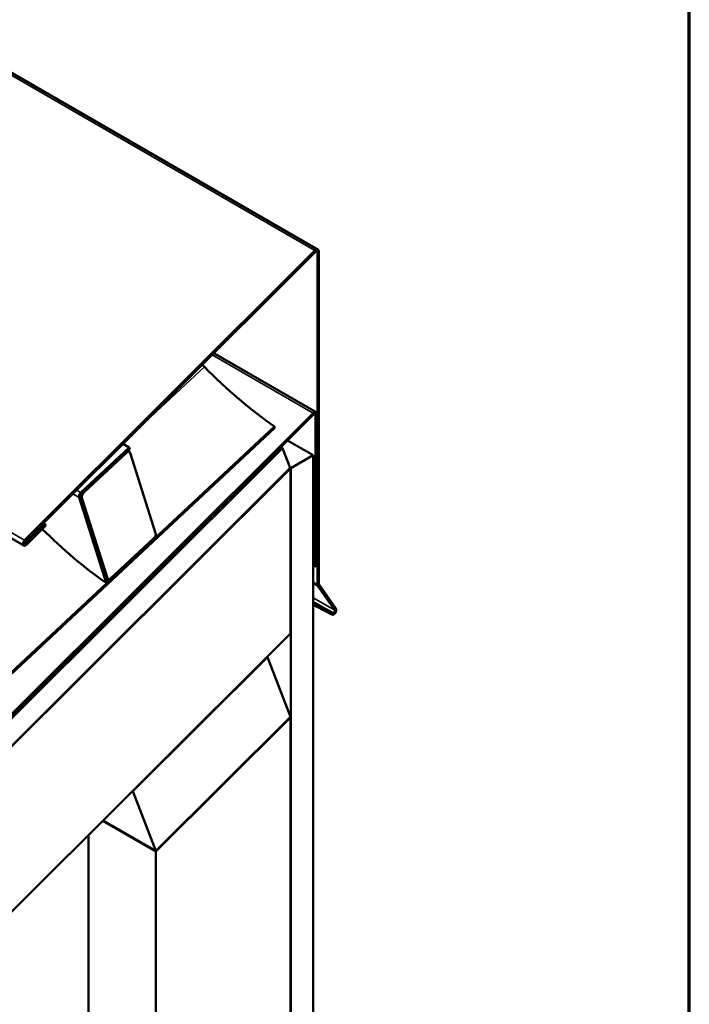
# Model space of a CAD drawing. Units: inches. Extents: x 0 to 67, y -286 to 66.
# Drawn here: x 32 to 33, y -244 to -242 of the extents above; entities that cross this region are included whole.
import ezdxf

# ---------------------------------------------------------------- set-up
doc = ezdxf.new("R2010")
doc.units = ezdxf.units.IN
doc.header["$LTSCALE"] = 2
doc.header["$MEASUREMENT"] = 0
for name, color, linetype, lineweight in [('Border (ANSI)', 7, 'Continuous', 70), ('Visible (ANSI)', 7, 'Continuous', 50), ('Visible Narrow (ANSI)', 7, 'Continuous', 35)]:
    doc.layers.add(name, color=color, linetype=linetype, lineweight=lineweight)

# ---------------------------------------------------------------- blocks, each defined once
blk = doc.blocks.new('Borders ATAS A Border')
at = {"layer": 'Border (ANSI)'}
blk.add_line((16.7, 0.3), (16.7, 10.7), dxfattribs=at)

msp = doc.modelspace()

# ---------------------------------------------------------------- linework, layer by layer
at = {"layer": 'Visible (ANSI)'}
for p, q in [((26.952049, -239.390304), (32.608903, -242.65629)), ((26.333351, -240.012812), (31.990205, -243.278798)), ((32.602573, -242.658324), (31.992202, -243.267247)), ((31.993234, -243.269925), (32.603605, -242.661002)), ((32.607654, -242.661938), (32.607654, -243.360705)), ((32.610671, -243.358964), (32.610671, -242.660196)), ((32.604944, -242.998068), (32.390083, -242.874018)), ((32.598613, -243.000102), (27.288982, -248.297132)), ((27.290014, -248.29981), (32.599645, -243.00278)), ((32.603694, -243.003716), (32.603694, -243.322852)), ((32.606711, -243.32111), (32.606711, -243.001974)), ((31.901863, -243.602995), (32.5175, -243.028352)), ((32.518401, -243.031207), (31.902691, -243.605919)), ((32.518401, -243.031207), (32.5175, -243.028352)), ((32.59898, -243.088529), (32.544956, -243.057339)), ((32.534451, -243.073612), (27.235192, -248.360295)), ((32.110488, -243.167159), (32.21207, -243.072342)), ((32.213181, -243.075861), (32.1116, -243.170679)), ((32.198906, -243.064741), (32.21207, -243.072342)), ((32.212605, -243.081331), (32.209341, -243.079446)), ((32.21207, -243.072342), (32.213181, -243.075861)), ((32.534451, -243.073612), (32.530773, -243.071488)), ((32.550574, -243.115453), (32.534451, -243.073612)), ((32.116607, -243.167144), (32.206702, -243.083048)), ((32.214069, -243.083292), (32.267459, -243.252393)), ((32.551839, -243.115746), (32.59898, -243.088529)), ((32.59898, -243.088529), (32.59898, -245.670155)), ((27.235192, -248.418221), (32.550574, -243.115453)), ((27.235192, -248.41938), (32.550897, -243.11629)), ((32.550897, -243.11629), (32.550161, -243.115866)), ((32.551839, -243.115746), (32.550357, -243.11489)), ((32.550897, -243.11629), (32.550897, -243.463849)), ((32.551839, -245.697371), (32.551839, -243.115746)), ((32.1635, -243.357231), (32.106749, -243.177485)), ((32.110353, -243.174121), (32.167103, -243.353867)), ((32.166102, -243.347001), (32.112713, -243.1779)), ((32.035487, -243.233796), (31.99491, -243.274276)), ((31.995942, -243.276954), (32.036519, -243.236474)), ((32.031662, -243.231588), (32.035487, -243.233796)), ((32.036519, -243.236474), (32.035487, -243.233796)), ((32.263591, -243.263234), (32.173496, -243.34733)), ((32.59898, -243.32013), (32.603694, -243.322852)), ((32.603694, -243.322852), (32.606711, -243.32111)), ((32.167103, -243.353867), (32.1635, -243.357231)), ((32.608462, -243.363722), (32.644124, -243.414456)), ((32.646736, -243.411206), (32.611075, -243.360472)), ((32.609236, -243.403413), (32.59898, -243.397492)), ((32.59898, -243.402418), (32.607141, -243.407129)), ((32.607141, -243.407129), (32.609236, -243.403413)), ((32.607141, -243.407129), (32.638202, -243.423832)), ((32.640298, -243.420116), (32.609236, -243.403413)), ((32.550897, -243.463849), (27.235192, -248.766939)), ((32.219685, -243.795433), (32.502528, -243.513262)), ((32.502528, -243.513262), (32.501792, -243.512837)), ((32.502528, -243.513262), (32.550897, -243.638787)), ((32.550897, -243.638787), (32.268054, -243.920959)), ((32.268054, -243.922117), (32.550897, -243.639946)), ((32.550897, -243.639946), (32.550161, -243.639521)), ((32.550897, -243.639946), (32.550897, -245.697915)), ((32.219685, -243.795433), (32.218949, -243.795009)), ((32.268054, -243.920959), (32.219685, -243.795433)), ((32.268054, -243.922117), (32.156245, -243.857564)), ((32.268054, -243.920959), (32.156981, -243.856831)), ((32.126633, -243.887106), (32.126633, -245.779565)), ((32.268054, -245.861215), (32.268054, -243.922117))]:
    msp.add_line(p, q, dxfattribs=at)
for centre, major_axis, ratio, start_param, end_param in [((32.604637, -242.66368), (0.004267, 0.00739), 0.57735027, 5.49778714, 7.41764932), ((32.604637, -242.66368), (0.002133, 0.003695), 0.57735027, 5.49778714, 7.41764932), ((32.423204, -242.829419), (-0.159215, 0.170573), 0.38158954, 1.61856656, 1.64435215), ((32.476417, -242.756294), (-0.31843, 0.341146), 0.38158954, 1.64435215, 2.0785849), ((32.600677, -243.005458), (0.004267, 0.00739), 0.57735027, 5.49778714, 7.41764932), ((32.600677, -243.005458), (0.002133, 0.003695), 0.57735027, 5.49778714, 7.41764932), ((32.208438, -243.088548), (0.004167, 0.007217), 0.57735027, 5.7968946, 7.36769093), ((32.112155, -243.172439), (0.004, 0.006928), 0.57735027, 1.08450562, 2.65530194), ((32.112155, -243.172439), (-0.001333, -0.002309), 0.57735027, 4.22609827, 5.7968946), ((32.118344, -243.172644), (0.004167, 0.007217), 0.57735027, 1.08450562, 2.65530194), ((32.124832, -243.08791), (-0.317065, 0.339684), 0.38158954, 1.67577389, 2.07200443), ((31.994072, -243.272101), (-0.003867, -0.006697), 0.57735027, 4.27605667, 7.41764932), ((31.994072, -243.272101), (-0.001733, -0.003002), 0.57735027, 4.27605665, 7.41764931), ((32.613688, -243.357222), (-0.004267, -0.00739), 0.57735027, 5.49778714, 6.02138592), ((32.613688, -243.357222), (-0.002133, -0.003695), 0.57735027, 5.49778714, 6.02138592), ((32.642001, -243.417097), (-0.003867, -0.006697), 0.57735027, 0.01745329, 2.87979327), ((32.642001, -243.417097), (0.001733, 0.003002), 0.57735027, 3.15904595, 6.02138592)]:
    msp.add_ellipse(centre, major_axis=major_axis, ratio=ratio, start_param=start_param, end_param=end_param, dxfattribs=at)
for points, knots in [([(32.267459, -243.252393), (32.267678, -243.253086), (32.267771, -243.254055), (32.267637, -243.255833), (32.267389, -243.256955), (32.26671, -243.258847), (32.266162, -243.259951), (32.265046, -243.26167), (32.264283, -243.262589), (32.263591, -243.263234)], [-0.236935005, -0.236935005, -0.236935005, -0.236935005, -0.176939541, -0.176939541, -0.117432213, -0.117432213, -0.058488916, -0.058488916, 0, 0, 0, 0]), ([(32.173496, -243.34733), (32.172805, -243.347975), (32.171941, -243.348575), (32.170495, -243.349248), (32.169657, -243.349437), (32.168365, -243.349386), (32.167682, -243.349132), (32.166743, -243.348356), (32.166321, -243.347694), (32.166102, -243.347001)], [0, 0, 0, 0, 0.058488916, 0.058488916, 0.117432213, 0.117432213, 0.176939541, 0.176939541, 0.236935005, 0.236935005, 0.236935005, 0.236935005])]:
    msp.add_open_spline(points, degree=3, knots=knots, dxfattribs=at)
msp.add_open_spline([(32.167388, -243.348878), (32.16659, -243.348315), (32.165792, -243.34775), (32.164993, -243.347182)], degree=3, dxfattribs=at)
at = {"layer": 'Visible Narrow (ANSI)'}
for p, q in [((32.602573, -242.658324), (26.945719, -239.392338)), ((31.992202, -243.267247), (26.335348, -240.001261)), ((32.603605, -242.661002), (32.602573, -242.658324)), ((32.604637, -242.660196), (32.607654, -242.661938)), ((32.607654, -242.661938), (32.610671, -242.660196)), ((32.386471, -242.877621), (32.598613, -243.000102)), ((32.237862, -243.025877), (32.369992, -242.902545)), ((32.598613, -243.000102), (32.599645, -243.00278)), ((32.603694, -243.003716), (32.600677, -243.001974)), ((32.606711, -243.001974), (32.603694, -243.003716)), ((32.205948, -243.082613), (32.206702, -243.083048)), ((32.101465, -243.16195), (32.110488, -243.167159)), ((32.093539, -243.169857), (32.106749, -243.177485)), ((32.111286, -243.177076), (32.112713, -243.1779)), ((32.116607, -243.167144), (32.115853, -243.166709)), ((31.993234, -243.269925), (31.992202, -243.267247)), ((31.991769, -243.272462), (31.99491, -243.274276)), ((31.99491, -243.274276), (31.995942, -243.276954)), ((32.59898, -243.355698), (32.607654, -243.360705)), ((32.59898, -243.358248), (32.608462, -243.363722)), ((32.607654, -243.360705), (32.610671, -243.358964)), ((32.608462, -243.363722), (32.611075, -243.360472)), ((32.59898, -243.388392), (32.644124, -243.414456)), ((32.59898, -243.396261), (32.640298, -243.420116)), ((32.644124, -243.414456), (32.646736, -243.411206)), ((32.640298, -243.420116), (32.638202, -243.423832))]:
    msp.add_line(p, q, dxfattribs=at)
msp.add_ellipse((32.129197, -243.083265), major_axis=(-0.311379, 0.333592), ratio=0.38158954, start_param=2.06431182, end_param=2.06880429, dxfattribs=at)

# ---------------------------------------------------------------- block references
at = {"xscale": 2, "yscale": 2, "zscale": 2}
msp.add_blockref('Borders ATAS A Border', (-0.010597, -260.529497), dxfattribs=at)

doc.saveas('drawing.dxf')
